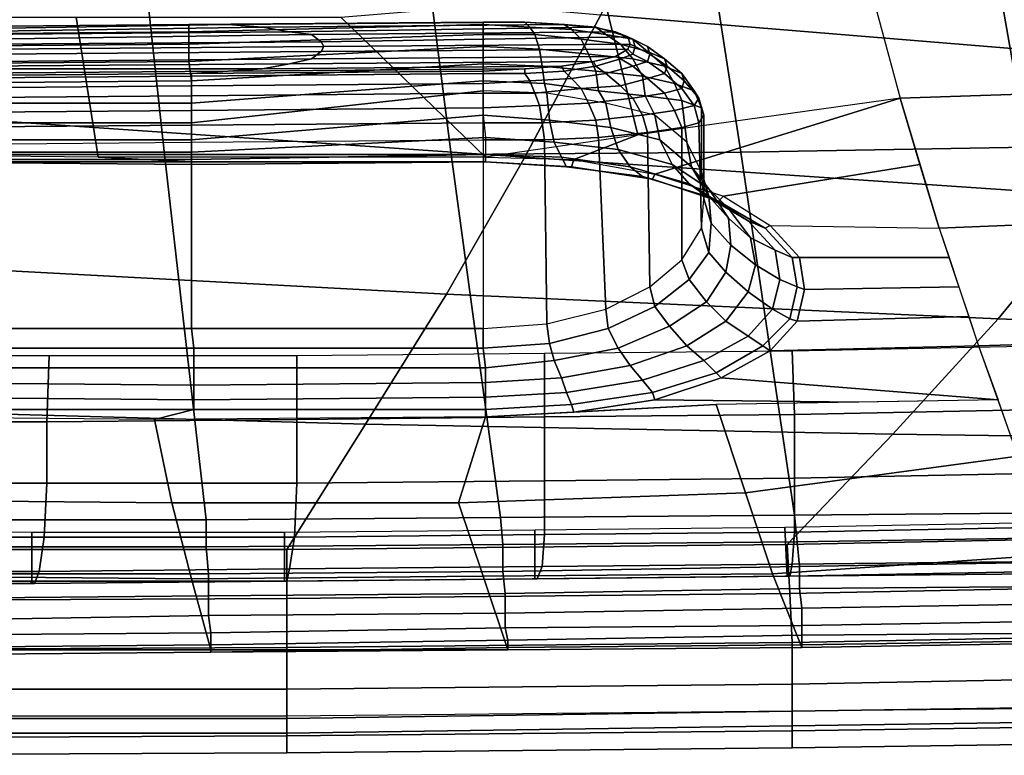
# Model space of a CAD drawing. Extents: x 0 to 0.639, y 0 to 0.364.
# Drawn here: x 0.386 to 0.426, y 0 to 0.03 of the extents above; entities that cross this region are included whole.
import ezdxf

# ---------------------------------------------------------------- set-up
doc = ezdxf.new("R2010")
doc.units = 0
doc.layers.add('PORCELANA_1', color=7, linetype='CONTINUOUS')
doc.layers.add('TAPA_1', color=7, linetype='CONTINUOUS')

msp = doc.modelspace()

# ---------------------------------------------------------------- linework, layer by layer
at = {"layer": 'PORCELANA_1'}
for points in [[(0.4126, 0.0394, 0.3985), (0.4149, 0.0245, 0.3995), (0.4031, 0.0244, 0.3995), (0.4012, 0.0393, 0.3985)], [(0.424, 0.0395, 0.3986), (0.4266, 0.0247, 0.3995), (0.4149, 0.0245, 0.3995), (0.4126, 0.0394, 0.3985)], [(0.4359, 0.0397, 0.3986), (0.4393, 0.0249, 0.3995), (0.4266, 0.0247, 0.3995), (0.424, 0.0395, 0.3986)], [(0.3898, 0.0392, 0.3985), (0.3914, 0.0244, 0.3995), (0.3797, 0.0244, 0.3995), (0.3784, 0.0392, 0.3985)], [(0.4012, 0.0393, 0.3985), (0.4031, 0.0244, 0.3995), (0.3914, 0.0244, 0.3995), (0.3898, 0.0392, 0.3985)], [(0.4312, 0.0328, 0.3178), (0.4199, 0.0323, 0.3178), (0.4214, 0.0267, 0.3298), (0.4333, 0.0271, 0.3298)], [(0.4107, 0.0252, 0.3322), (0.4093, 0.0309, 0.32), (0.4199, 0.0323, 0.3178), (0.4214, 0.0267, 0.3298)], [(0.4045, 0.0243, 0.3336), (0.3986, 0.03, 0.3213), (0.4093, 0.0309, 0.32), (0.4107, 0.0252, 0.3322)], [(0.3777, 0.0244, 0.3336), (0.377, 0.03, 0.3213), (0.3878, 0.03, 0.3213), (0.3887, 0.0243, 0.3336)], [(0.3887, 0.0243, 0.3336), (0.3878, 0.03, 0.3213), (0.3986, 0.03, 0.3213), (0.4045, 0.0243, 0.3336)], [(0.4061, 0.0298, 0.3427), (0.4044, 0.0298, 0.3425), (0.3924, 0.0297, 0.3425), (0.394, 0.0297, 0.3428)], [(0.4044, 0.0298, 0.3417), (0.3924, 0.0297, 0.3416), (0.3924, 0.0297, 0.3425), (0.4044, 0.0298, 0.3425)], [(0.4044, 0.0297, 0.341), (0.3924, 0.0294, 0.3407), (0.3924, 0.0297, 0.3416), (0.4044, 0.0298, 0.3417)], [(0.4076, 0.0297, 0.3434), (0.4061, 0.0298, 0.3427), (0.394, 0.0297, 0.3428), (0.3954, 0.0296, 0.3436)], [(0.4061, 0.0298, 0.3427), (0.4061, 0.0298, 0.342), (0.4044, 0.0298, 0.3417), (0.4044, 0.0298, 0.3425)], [(0.4061, 0.0298, 0.342), (0.4063, 0.0296, 0.3413), (0.4044, 0.0297, 0.341), (0.4044, 0.0298, 0.3417)], [(0.4076, 0.0297, 0.3434), (0.4077, 0.0297, 0.3428), (0.4061, 0.0298, 0.342), (0.4061, 0.0298, 0.3427)], [(0.4077, 0.0297, 0.3428), (0.408, 0.0295, 0.3421), (0.4063, 0.0296, 0.3413), (0.4061, 0.0298, 0.342)], [(0.394, 0.0297, 0.3428), (0.3924, 0.0297, 0.3425), (0.3805, 0.0296, 0.3425), (0.3816, 0.0295, 0.343)], [(0.3924, 0.0297, 0.3416), (0.3805, 0.0296, 0.3416), (0.3805, 0.0296, 0.3425), (0.3924, 0.0297, 0.3425)], [(0.3924, 0.0294, 0.3407), (0.3805, 0.0293, 0.3407), (0.3805, 0.0296, 0.3416), (0.3924, 0.0297, 0.3416)], [(0.3924, 0.0289, 0.34), (0.3805, 0.0288, 0.34), (0.3805, 0.0293, 0.3407), (0.3924, 0.0294, 0.3407)], [(0.3954, 0.0296, 0.3436), (0.394, 0.0297, 0.3428), (0.3816, 0.0295, 0.343), (0.3827, 0.0294, 0.3439)], [(0.3965, 0.0294, 0.3447), (0.3954, 0.0296, 0.3436), (0.3827, 0.0294, 0.3439), (0.3836, 0.0293, 0.345)], [(0.3974, 0.0293, 0.346), (0.3965, 0.0294, 0.3447), (0.3836, 0.0293, 0.345), (0.3842, 0.0291, 0.3463)], [(0.4044, 0.0293, 0.3403), (0.3924, 0.0289, 0.34), (0.3924, 0.0294, 0.3407), (0.4044, 0.0297, 0.341)], [(0.4089, 0.0296, 0.3445), (0.4076, 0.0297, 0.3434), (0.3954, 0.0296, 0.3436), (0.3965, 0.0294, 0.3447)], [(0.4098, 0.0294, 0.3459), (0.4089, 0.0296, 0.3445), (0.3965, 0.0294, 0.3447), (0.3974, 0.0293, 0.346)], [(0.4103, 0.0292, 0.3475), (0.4098, 0.0294, 0.3459), (0.3974, 0.0293, 0.346), (0.3978, 0.029, 0.3476)], [(0.4063, 0.0296, 0.3413), (0.4065, 0.0293, 0.3406), (0.4044, 0.0293, 0.3403), (0.4044, 0.0297, 0.341)], [(0.408, 0.0295, 0.3421), (0.4084, 0.0291, 0.3415), (0.4065, 0.0293, 0.3406), (0.4063, 0.0296, 0.3413)], [(0.4089, 0.0296, 0.3445), (0.409, 0.0296, 0.344), (0.4077, 0.0297, 0.3428), (0.4076, 0.0297, 0.3434)], [(0.409, 0.0296, 0.344), (0.4094, 0.0293, 0.3434), (0.408, 0.0295, 0.3421), (0.4077, 0.0297, 0.3428)], [(0.4094, 0.0293, 0.3434), (0.41, 0.0289, 0.3429), (0.4084, 0.0291, 0.3415), (0.408, 0.0295, 0.3421)], [(0.4098, 0.0294, 0.3459), (0.41, 0.0293, 0.3455), (0.409, 0.0296, 0.344), (0.4089, 0.0296, 0.3445)], [(0.41, 0.0293, 0.3455), (0.4105, 0.0291, 0.3451), (0.4094, 0.0293, 0.3434), (0.409, 0.0296, 0.344)], [(0.4103, 0.0292, 0.3475), (0.4105, 0.0291, 0.3473), (0.41, 0.0293, 0.3455), (0.4098, 0.0294, 0.3459)], [(0.3978, 0.029, 0.3476), (0.3974, 0.0293, 0.346), (0.3842, 0.0291, 0.3463), (0.3845, 0.0289, 0.3477)], [(0.3979, 0.0288, 0.3492), (0.3978, 0.029, 0.3476), (0.3845, 0.0289, 0.3477), (0.3846, 0.0287, 0.3492)], [(0.4044, 0.0288, 0.3397), (0.3924, 0.0282, 0.3394), (0.3924, 0.0289, 0.34), (0.4044, 0.0293, 0.3403)], [(0.4104, 0.0289, 0.3492), (0.4103, 0.0292, 0.3475), (0.3978, 0.029, 0.3476), (0.3979, 0.0288, 0.3492)], [(0.4065, 0.0293, 0.3406), (0.4067, 0.0287, 0.3401), (0.4044, 0.0288, 0.3397), (0.4044, 0.0293, 0.3403)], [(0.4084, 0.0291, 0.3415), (0.4087, 0.0285, 0.341), (0.4067, 0.0287, 0.3401), (0.4065, 0.0293, 0.3406)], [(0.41, 0.0289, 0.3429), (0.4105, 0.0283, 0.3425), (0.4087, 0.0285, 0.341), (0.4084, 0.0291, 0.3415)], [(0.4105, 0.0291, 0.3451), (0.4111, 0.0286, 0.3447), (0.41, 0.0289, 0.3429), (0.4094, 0.0293, 0.3434)], [(0.4105, 0.0291, 0.3473), (0.4111, 0.0288, 0.347), (0.4105, 0.0291, 0.3451), (0.41, 0.0293, 0.3455)], [(0.4104, 0.0289, 0.3492), (0.4106, 0.0288, 0.3491), (0.4105, 0.0291, 0.3473), (0.4103, 0.0292, 0.3475)], [(0.4111, 0.0288, 0.347), (0.4118, 0.0283, 0.3468), (0.4111, 0.0286, 0.3447), (0.4105, 0.0291, 0.3451)], [(0.4106, 0.0288, 0.3491), (0.4112, 0.0285, 0.3491), (0.4111, 0.0288, 0.347), (0.4105, 0.0291, 0.3473)], [(0.3924, 0.0282, 0.3394), (0.3805, 0.0281, 0.3395), (0.3805, 0.0288, 0.34), (0.3924, 0.0289, 0.34)], [(0.3974, 0.0283, 0.3523), (0.3978, 0.0286, 0.3508), (0.3845, 0.0285, 0.3506), (0.3842, 0.0282, 0.3521)], [(0.3978, 0.0286, 0.3508), (0.3979, 0.0288, 0.3492), (0.3846, 0.0287, 0.3492), (0.3845, 0.0285, 0.3506)], [(0.4044, 0.0281, 0.3393), (0.3925, 0.0274, 0.3391), (0.3924, 0.0282, 0.3394), (0.4044, 0.0288, 0.3397)], [(0.4098, 0.0284, 0.3525), (0.4103, 0.0287, 0.3509), (0.3978, 0.0286, 0.3508), (0.3974, 0.0283, 0.3523)], [(0.4103, 0.0287, 0.3509), (0.4104, 0.0289, 0.3492), (0.3979, 0.0288, 0.3492), (0.3978, 0.0286, 0.3508)], [(0.4067, 0.0287, 0.3401), (0.4068, 0.028, 0.3397), (0.4044, 0.0281, 0.3393), (0.4044, 0.0288, 0.3397)], [(0.4087, 0.0285, 0.341), (0.409, 0.0278, 0.3406), (0.4068, 0.028, 0.3397), (0.4067, 0.0287, 0.3401)], [(0.4098, 0.0284, 0.3525), (0.41, 0.0283, 0.3528), (0.4105, 0.0285, 0.351), (0.4103, 0.0287, 0.3509)], [(0.4111, 0.0286, 0.3447), (0.4118, 0.028, 0.3444), (0.4105, 0.0283, 0.3425), (0.41, 0.0289, 0.3429)], [(0.4103, 0.0287, 0.3509), (0.4105, 0.0285, 0.351), (0.4106, 0.0288, 0.3491), (0.4104, 0.0289, 0.3492)], [(0.4105, 0.0285, 0.351), (0.4111, 0.0282, 0.3511), (0.4112, 0.0285, 0.3491), (0.4106, 0.0288, 0.3491)], [(0.4112, 0.0285, 0.3491), (0.4119, 0.028, 0.349), (0.4118, 0.0283, 0.3468), (0.4111, 0.0288, 0.347)], [(0.4118, 0.0283, 0.3468), (0.4125, 0.0277, 0.3466), (0.4118, 0.028, 0.3444), (0.4111, 0.0286, 0.3447)], [(0.3925, 0.0274, 0.3391), (0.3805, 0.0273, 0.3391), (0.3805, 0.0281, 0.3395), (0.3924, 0.0282, 0.3394)], [(0.3965, 0.0281, 0.3537), (0.3974, 0.0283, 0.3523), (0.3842, 0.0282, 0.3521), (0.3836, 0.028, 0.3534)], [(0.4076, 0.028, 0.355), (0.4089, 0.0282, 0.3539), (0.3965, 0.0281, 0.3537), (0.3954, 0.0279, 0.3548)], [(0.4089, 0.0282, 0.3539), (0.4098, 0.0284, 0.3525), (0.3974, 0.0283, 0.3523), (0.3965, 0.0281, 0.3537)], [(0.4076, 0.028, 0.355), (0.4077, 0.0278, 0.3555), (0.409, 0.028, 0.3543), (0.4089, 0.0282, 0.3539)], [(0.4105, 0.0283, 0.3425), (0.4109, 0.0276, 0.3421), (0.409, 0.0278, 0.3406), (0.4087, 0.0285, 0.341)], [(0.4089, 0.0282, 0.3539), (0.409, 0.028, 0.3543), (0.41, 0.0283, 0.3528), (0.4098, 0.0284, 0.3525)], [(0.409, 0.028, 0.3543), (0.4094, 0.0277, 0.3547), (0.4105, 0.028, 0.353), (0.41, 0.0283, 0.3528)], [(0.41, 0.0283, 0.3528), (0.4105, 0.028, 0.353), (0.4111, 0.0282, 0.3511), (0.4105, 0.0285, 0.351)], [(0.4118, 0.028, 0.3444), (0.4122, 0.0273, 0.3441), (0.4109, 0.0276, 0.3421), (0.4105, 0.0283, 0.3425)], [(0.4105, 0.028, 0.353), (0.4111, 0.0275, 0.3532), (0.4118, 0.0277, 0.3512), (0.4111, 0.0282, 0.3511)], [(0.4111, 0.0282, 0.3511), (0.4118, 0.0277, 0.3512), (0.4119, 0.028, 0.349), (0.4112, 0.0285, 0.3491)], [(0.4119, 0.028, 0.349), (0.4126, 0.0274, 0.3489), (0.4125, 0.0277, 0.3466), (0.4118, 0.0283, 0.3468)], [(0.3925, 0.0277, 0.3559), (0.394, 0.0278, 0.3556), (0.3817, 0.0277, 0.3553), (0.3806, 0.0276, 0.3559)], [(0.394, 0.0278, 0.3556), (0.3954, 0.0279, 0.3548), (0.3827, 0.0279, 0.3545), (0.3817, 0.0277, 0.3553)], [(0.3954, 0.0279, 0.3548), (0.3965, 0.0281, 0.3537), (0.3836, 0.028, 0.3534), (0.3827, 0.0279, 0.3545)], [(0.4044, 0.0274, 0.3391), (0.3925, 0.0265, 0.3388), (0.3925, 0.0274, 0.3391), (0.4044, 0.0281, 0.3393)], [(0.4044, 0.0278, 0.3559), (0.4061, 0.0279, 0.3557), (0.394, 0.0278, 0.3556), (0.3925, 0.0277, 0.3559)], [(0.4044, 0.0278, 0.3559), (0.3925, 0.0277, 0.3559), (0.3925, 0.0276, 0.3566), (0.4044, 0.0277, 0.3566)], [(0.4061, 0.0279, 0.3557), (0.4076, 0.028, 0.355), (0.3954, 0.0279, 0.3548), (0.394, 0.0278, 0.3556)], [(0.4068, 0.028, 0.3397), (0.4069, 0.0273, 0.3394), (0.4044, 0.0274, 0.3391), (0.4044, 0.0281, 0.3393)], [(0.4044, 0.0278, 0.3559), (0.4044, 0.0277, 0.3566), (0.4061, 0.0277, 0.3563), (0.4061, 0.0279, 0.3557)], [(0.4061, 0.0279, 0.3557), (0.4061, 0.0277, 0.3563), (0.4077, 0.0278, 0.3555), (0.4076, 0.028, 0.355)], [(0.4061, 0.0277, 0.3563), (0.4063, 0.0274, 0.3569), (0.408, 0.0275, 0.356), (0.4077, 0.0278, 0.3555)], [(0.409, 0.0278, 0.3406), (0.4091, 0.027, 0.3404), (0.4069, 0.0273, 0.3394), (0.4068, 0.028, 0.3397)], [(0.4077, 0.0278, 0.3555), (0.408, 0.0275, 0.356), (0.4094, 0.0277, 0.3547), (0.409, 0.028, 0.3543)], [(0.4109, 0.0276, 0.3421), (0.411, 0.0268, 0.342), (0.4091, 0.027, 0.3404), (0.409, 0.0278, 0.3406)], [(0.4094, 0.0277, 0.3547), (0.41, 0.0272, 0.3551), (0.4111, 0.0275, 0.3532), (0.4105, 0.028, 0.353)], [(0.4125, 0.0277, 0.3466), (0.413, 0.027, 0.3464), (0.4122, 0.0273, 0.3441), (0.4118, 0.028, 0.3444)], [(0.4118, 0.0277, 0.3512), (0.4125, 0.0271, 0.3512), (0.4126, 0.0274, 0.3489), (0.4119, 0.028, 0.349)], [(0.3925, 0.0265, 0.3388), (0.3805, 0.0265, 0.3388), (0.3805, 0.0273, 0.3391), (0.3925, 0.0274, 0.3391)], [(0.3925, 0.0277, 0.3559), (0.3806, 0.0276, 0.3559), (0.3806, 0.0275, 0.3566), (0.3925, 0.0276, 0.3566)], [(0.3925, 0.0276, 0.3566), (0.3806, 0.0275, 0.3566), (0.3806, 0.0271, 0.3572), (0.3925, 0.0272, 0.3572)], [(0.4044, 0.0277, 0.3566), (0.3925, 0.0276, 0.3566), (0.3925, 0.0272, 0.3572), (0.4044, 0.0273, 0.3572)], [(0.4044, 0.027, 0.339), (0.3925, 0.0257, 0.3384), (0.3925, 0.0265, 0.3388), (0.4044, 0.0274, 0.3391)], [(0.4044, 0.0277, 0.3566), (0.4044, 0.0273, 0.3572), (0.4063, 0.0274, 0.3569), (0.4061, 0.0277, 0.3563)], [(0.407, 0.0269, 0.3395), (0.4044, 0.027, 0.339), (0.4044, 0.0274, 0.3391), (0.4069, 0.0273, 0.3394)], [(0.4044, 0.0273, 0.3572), (0.4044, 0.0269, 0.3577), (0.4065, 0.0269, 0.3574), (0.4063, 0.0274, 0.3569)], [(0.4063, 0.0274, 0.3569), (0.4065, 0.0269, 0.3574), (0.4084, 0.0271, 0.3565), (0.408, 0.0275, 0.356)], [(0.408, 0.0275, 0.356), (0.4084, 0.0271, 0.3565), (0.41, 0.0272, 0.3551), (0.4094, 0.0277, 0.3547)], [(0.41, 0.0272, 0.3551), (0.4105, 0.0267, 0.3553), (0.4118, 0.0269, 0.3534), (0.4111, 0.0275, 0.3532)], [(0.4122, 0.0273, 0.3441), (0.4125, 0.0266, 0.344), (0.411, 0.0268, 0.342), (0.4109, 0.0276, 0.3421)], [(0.4111, 0.0275, 0.3532), (0.4118, 0.0269, 0.3534), (0.4125, 0.0271, 0.3512), (0.4118, 0.0277, 0.3512)], [(0.4126, 0.0274, 0.3489), (0.4132, 0.0267, 0.3488), (0.413, 0.027, 0.3464), (0.4125, 0.0277, 0.3466)], [(0.4125, 0.0271, 0.3512), (0.413, 0.0264, 0.3512), (0.4132, 0.0267, 0.3488), (0.4126, 0.0274, 0.3489)], [(0.3925, 0.0272, 0.3572), (0.3806, 0.0271, 0.3572), (0.3806, 0.0267, 0.3577), (0.3925, 0.0268, 0.3577)], [(0.4044, 0.0273, 0.3572), (0.3925, 0.0272, 0.3572), (0.3925, 0.0268, 0.3577), (0.4044, 0.0269, 0.3577)], [(0.4044, 0.026, 0.3386), (0.3925, 0.025, 0.3378), (0.3925, 0.0257, 0.3384), (0.4044, 0.027, 0.339)], [(0.4071, 0.0258, 0.339), (0.407, 0.0269, 0.3395), (0.4044, 0.027, 0.339), (0.4044, 0.026, 0.3386)], [(0.4065, 0.0269, 0.3574), (0.4067, 0.0264, 0.3578), (0.4087, 0.0265, 0.3568), (0.4084, 0.0271, 0.3565)], [(0.4094, 0.0265, 0.3405), (0.407, 0.0269, 0.3395), (0.4069, 0.0273, 0.3394), (0.4091, 0.027, 0.3404)], [(0.4084, 0.0271, 0.3565), (0.4087, 0.0265, 0.3568), (0.4105, 0.0267, 0.3553), (0.41, 0.0272, 0.3551)], [(0.4114, 0.026, 0.3423), (0.4094, 0.0265, 0.3405), (0.4091, 0.027, 0.3404), (0.411, 0.0268, 0.342)], [(0.4118, 0.0269, 0.3534), (0.4122, 0.0262, 0.3535), (0.413, 0.0264, 0.3512), (0.4125, 0.0271, 0.3512)], [(0.413, 0.027, 0.3464), (0.4133, 0.0263, 0.3463), (0.4125, 0.0266, 0.344), (0.4122, 0.0273, 0.3441)], [(0.4132, 0.0267, 0.3488), (0.4134, 0.026, 0.3487), (0.4133, 0.0263, 0.3463), (0.413, 0.027, 0.3464)], [(0.4333, 0.0271, 0.3298), (0.4214, 0.0267, 0.3298), (0.423, 0.0214, 0.342), (0.4354, 0.0219, 0.342)], [(0.3925, 0.0257, 0.3384), (0.3805, 0.0257, 0.3384), (0.3805, 0.0265, 0.3388), (0.3925, 0.0265, 0.3388)], [(0.3925, 0.0268, 0.3577), (0.3806, 0.0267, 0.3577), (0.3806, 0.0261, 0.3581), (0.3925, 0.0262, 0.3581)], [(0.4044, 0.0269, 0.3577), (0.3925, 0.0268, 0.3577), (0.3925, 0.0262, 0.3581), (0.4044, 0.0263, 0.3581)], [(0.4044, 0.0269, 0.3577), (0.4044, 0.0263, 0.3581), (0.4067, 0.0264, 0.3578), (0.4065, 0.0269, 0.3574)], [(0.4067, 0.0264, 0.3578), (0.4068, 0.0257, 0.358), (0.409, 0.0258, 0.357), (0.4087, 0.0265, 0.3568)], [(0.4096, 0.0255, 0.3401), (0.4094, 0.0265, 0.3405), (0.407, 0.0269, 0.3395), (0.4071, 0.0258, 0.339)], [(0.4081, 0.0242, 0.3341), (0.4114, 0.0236, 0.3356), (0.4214, 0.0267, 0.3298), (0.4107, 0.0252, 0.3322)], [(0.4087, 0.0265, 0.3568), (0.409, 0.0258, 0.357), (0.4109, 0.026, 0.3555), (0.4105, 0.0267, 0.3553)], [(0.4116, 0.025, 0.3419), (0.4114, 0.026, 0.3423), (0.4094, 0.0265, 0.3405), (0.4096, 0.0255, 0.3401)], [(0.4105, 0.0267, 0.3553), (0.4109, 0.026, 0.3555), (0.4122, 0.0262, 0.3535), (0.4118, 0.0269, 0.3534)], [(0.4127, 0.0249, 0.3443), (0.4114, 0.026, 0.3423), (0.411, 0.0268, 0.342), (0.4125, 0.0266, 0.344)], [(0.4114, 0.0236, 0.3356), (0.4142, 0.0227, 0.3378), (0.4222, 0.024, 0.3359), (0.4214, 0.0267, 0.3298)], [(0.4133, 0.0237, 0.3465), (0.4127, 0.0249, 0.3443), (0.4125, 0.0266, 0.344), (0.4133, 0.0263, 0.3463)], [(0.413, 0.0264, 0.3512), (0.4132, 0.0257, 0.3512), (0.4134, 0.026, 0.3487), (0.4132, 0.0267, 0.3488)], [(0.3925, 0.0262, 0.3581), (0.3806, 0.0261, 0.3581), (0.3806, 0.0255, 0.3584), (0.3925, 0.0256, 0.3584)], [(0.4044, 0.0263, 0.3581), (0.3925, 0.0262, 0.3581), (0.3925, 0.0256, 0.3584), (0.4044, 0.0257, 0.3583)], [(0.4044, 0.0263, 0.3581), (0.4044, 0.0257, 0.3583), (0.4068, 0.0257, 0.358), (0.4067, 0.0264, 0.3578)], [(0.4109, 0.026, 0.3555), (0.4111, 0.0253, 0.3556), (0.4125, 0.0255, 0.3535), (0.4122, 0.0262, 0.3535)], [(0.4122, 0.0262, 0.3535), (0.4125, 0.0255, 0.3535), (0.4132, 0.0257, 0.3512), (0.413, 0.0264, 0.3512)], [(0.4134, 0.0226, 0.349), (0.4133, 0.0237, 0.3465), (0.4133, 0.0263, 0.3463), (0.4134, 0.026, 0.3487)], [(0.3925, 0.025, 0.3378), (0.3804, 0.025, 0.3378), (0.3805, 0.0257, 0.3384), (0.3925, 0.0257, 0.3384)], [(0.4045, 0.0251, 0.3378), (0.3925, 0.0245, 0.3371), (0.3925, 0.025, 0.3378), (0.4044, 0.026, 0.3386)], [(0.4044, 0.0257, 0.3583), (0.3925, 0.0256, 0.3584), (0.3925, 0.0249, 0.3585), (0.4044, 0.025, 0.3585)], [(0.4073, 0.0249, 0.3383), (0.4071, 0.0258, 0.339), (0.4044, 0.026, 0.3386), (0.4045, 0.0251, 0.3378)], [(0.4044, 0.0257, 0.3583), (0.4044, 0.025, 0.3585), (0.4069, 0.025, 0.3581), (0.4068, 0.0257, 0.358)], [(0.4068, 0.0257, 0.358), (0.4069, 0.025, 0.3581), (0.4091, 0.0251, 0.3571), (0.409, 0.0258, 0.357)], [(0.4099, 0.0246, 0.3394), (0.4096, 0.0255, 0.3401), (0.4071, 0.0258, 0.339), (0.4073, 0.0249, 0.3383)], [(0.409, 0.0258, 0.357), (0.4091, 0.0251, 0.3571), (0.4111, 0.0253, 0.3556), (0.4109, 0.026, 0.3555)], [(0.4129, 0.0239, 0.344), (0.4127, 0.0249, 0.3443), (0.4114, 0.026, 0.3423), (0.4116, 0.025, 0.3419)], [(0.4125, 0.0201, 0.3535), (0.4133, 0.0214, 0.3513), (0.4132, 0.0257, 0.3512), (0.4125, 0.0255, 0.3535)], [(0.4133, 0.0214, 0.3513), (0.4134, 0.0226, 0.349), (0.4134, 0.026, 0.3487), (0.4132, 0.0257, 0.3512)], [(0.3925, 0.0256, 0.3584), (0.3806, 0.0255, 0.3584), (0.3807, 0.0248, 0.3585), (0.3925, 0.0249, 0.3585)], [(0.4094, 0.0181, 0.3572), (0.4112, 0.019, 0.3556), (0.4111, 0.0253, 0.3556), (0.4091, 0.0251, 0.3571)], [(0.4121, 0.024, 0.3413), (0.4116, 0.025, 0.3419), (0.4096, 0.0255, 0.3401), (0.4099, 0.0246, 0.3394)], [(0.4112, 0.019, 0.3556), (0.4125, 0.0201, 0.3535), (0.4125, 0.0255, 0.3535), (0.4111, 0.0253, 0.3556)], [(0.3925, 0.0245, 0.3371), (0.3804, 0.0245, 0.3371), (0.3804, 0.025, 0.3378), (0.3925, 0.025, 0.3378)], [(0.3925, 0.0173, 0.3587), (0.3807, 0.0173, 0.3587), (0.3807, 0.0248, 0.3585), (0.3925, 0.0249, 0.3585)], [(0.4045, 0.0244, 0.3369), (0.3925, 0.0242, 0.3363), (0.3925, 0.0245, 0.3371), (0.4045, 0.0251, 0.3378)], [(0.4044, 0.0173, 0.3587), (0.3925, 0.0173, 0.3587), (0.3925, 0.0249, 0.3585), (0.4044, 0.025, 0.3585)], [(0.4044, 0.0173, 0.3587), (0.407, 0.0175, 0.3583), (0.4069, 0.025, 0.3581), (0.4044, 0.025, 0.3585)], [(0.4081, 0.0242, 0.3341), (0.4107, 0.0252, 0.3322), (0.4045, 0.0243, 0.3336)], [(0.4076, 0.0243, 0.3374), (0.4073, 0.0249, 0.3383), (0.4045, 0.0251, 0.3378), (0.4045, 0.0244, 0.3369)], [(0.407, 0.0175, 0.3583), (0.4094, 0.0181, 0.3572), (0.4091, 0.0251, 0.3571), (0.4069, 0.025, 0.3581)], [(0.4104, 0.0239, 0.3386), (0.4099, 0.0246, 0.3394), (0.4073, 0.0249, 0.3383), (0.4076, 0.0243, 0.3374)], [(0.4136, 0.023, 0.3435), (0.4129, 0.0239, 0.344), (0.4116, 0.025, 0.3419), (0.4121, 0.024, 0.3413)], [(0.4136, 0.0227, 0.3463), (0.4133, 0.0237, 0.3465), (0.4127, 0.0249, 0.3443), (0.4129, 0.0239, 0.344)], [(0.3925, 0.0242, 0.3363), (0.3804, 0.0242, 0.3362), (0.3804, 0.0245, 0.3371), (0.3925, 0.0245, 0.3371)], [(0.4149, 0.0245, 0.3995), (0.4171, 0.0097, 0.4), (0.4051, 0.0096, 0.4), (0.4031, 0.0244, 0.3995)], [(0.4128, 0.0232, 0.3405), (0.4121, 0.024, 0.3413), (0.4099, 0.0246, 0.3394), (0.4104, 0.0239, 0.3386)], [(0.4266, 0.0247, 0.3995), (0.4292, 0.0098, 0.4), (0.4171, 0.0097, 0.4), (0.4149, 0.0245, 0.3995)], [(0.3887, 0.0243, 0.3336), (0.3777, 0.0244, 0.3336), (0.3804, 0.0241, 0.3345), (0.3925, 0.0241, 0.3345)], [(0.3914, 0.0244, 0.3995), (0.3931, 0.0095, 0.4), (0.3811, 0.0095, 0.4), (0.3797, 0.0244, 0.3995)], [(0.3925, 0.024, 0.3354), (0.3804, 0.0241, 0.3354), (0.3804, 0.0242, 0.3362), (0.3925, 0.0242, 0.3363)], [(0.3925, 0.0241, 0.3345), (0.3804, 0.0241, 0.3345), (0.3804, 0.0241, 0.3354), (0.3925, 0.024, 0.3354)], [(0.4045, 0.0243, 0.3336), (0.3887, 0.0243, 0.3336), (0.3925, 0.0241, 0.3345), (0.4045, 0.0241, 0.3347)], [(0.4031, 0.0244, 0.3995), (0.4051, 0.0096, 0.4), (0.3931, 0.0095, 0.4), (0.3914, 0.0244, 0.3995)], [(0.4045, 0.0241, 0.3358), (0.3925, 0.024, 0.3354), (0.3925, 0.0242, 0.3363), (0.4045, 0.0244, 0.3369)], [(0.4045, 0.0241, 0.3347), (0.3925, 0.0241, 0.3345), (0.3925, 0.024, 0.3354), (0.4045, 0.0241, 0.3358)], [(0.4078, 0.0239, 0.3363), (0.4076, 0.0243, 0.3374), (0.4045, 0.0244, 0.3369), (0.4045, 0.0241, 0.3358)], [(0.4081, 0.0242, 0.3341), (0.408, 0.0239, 0.3352), (0.4045, 0.0241, 0.3347), (0.4045, 0.0243, 0.3336)], [(0.408, 0.0239, 0.3352), (0.4078, 0.0239, 0.3363), (0.4045, 0.0241, 0.3358), (0.4045, 0.0241, 0.3347)], [(0.4109, 0.0235, 0.3376), (0.4104, 0.0239, 0.3386), (0.4076, 0.0243, 0.3374), (0.4078, 0.0239, 0.3363)], [(0.4114, 0.0236, 0.3356), (0.4113, 0.0234, 0.3366), (0.408, 0.0239, 0.3352), (0.4081, 0.0242, 0.3341)], [(0.4113, 0.0234, 0.3366), (0.4109, 0.0235, 0.3376), (0.4078, 0.0239, 0.3363), (0.408, 0.0239, 0.3352)], [(0.4135, 0.0227, 0.3396), (0.4128, 0.0232, 0.3405), (0.4104, 0.0239, 0.3386), (0.4109, 0.0235, 0.3376)], [(0.4144, 0.0222, 0.3428), (0.4136, 0.023, 0.3435), (0.4121, 0.024, 0.3413), (0.4128, 0.0232, 0.3405)], [(0.4144, 0.0218, 0.3459), (0.4136, 0.0227, 0.3463), (0.4129, 0.0239, 0.344), (0.4136, 0.023, 0.3435)], [(0.4137, 0.0216, 0.3488), (0.4134, 0.0226, 0.349), (0.4133, 0.0237, 0.3465), (0.4136, 0.0227, 0.3463)], [(0.4142, 0.0227, 0.3378), (0.4161, 0.0215, 0.3407), (0.423, 0.0214, 0.342), (0.4222, 0.024, 0.3359)], [(0.414, 0.0225, 0.3387), (0.4135, 0.0227, 0.3396), (0.4109, 0.0235, 0.3376), (0.4113, 0.0234, 0.3366)], [(0.4142, 0.0227, 0.3378), (0.414, 0.0225, 0.3387), (0.4113, 0.0234, 0.3366), (0.4114, 0.0236, 0.3356)], [(0.4152, 0.0217, 0.3421), (0.4144, 0.0222, 0.3428), (0.4128, 0.0232, 0.3405), (0.4135, 0.0227, 0.3396)], [(0.4153, 0.021, 0.3454), (0.4144, 0.0218, 0.3459), (0.4136, 0.023, 0.3435), (0.4144, 0.0222, 0.3428)], [(0.4136, 0.0204, 0.3512), (0.4133, 0.0214, 0.3513), (0.4134, 0.0226, 0.349), (0.4137, 0.0216, 0.3488)], [(0.4159, 0.0214, 0.3414), (0.4152, 0.0217, 0.3421), (0.4135, 0.0227, 0.3396), (0.414, 0.0225, 0.3387)], [(0.4145, 0.0207, 0.3485), (0.4137, 0.0216, 0.3488), (0.4136, 0.0227, 0.3463), (0.4144, 0.0218, 0.3459)], [(0.4161, 0.0215, 0.3407), (0.4159, 0.0214, 0.3414), (0.414, 0.0225, 0.3387), (0.4142, 0.0227, 0.3378)], [(0.4163, 0.0205, 0.3449), (0.4153, 0.021, 0.3454), (0.4144, 0.0222, 0.3428), (0.4152, 0.0217, 0.3421)], [(0.4155, 0.0199, 0.3482), (0.4145, 0.0207, 0.3485), (0.4144, 0.0218, 0.3459), (0.4153, 0.021, 0.3454)], [(0.417, 0.0202, 0.3444), (0.4163, 0.0205, 0.3449), (0.4152, 0.0217, 0.3421), (0.4159, 0.0214, 0.3414)], [(0.4354, 0.0219, 0.342), (0.423, 0.0214, 0.342), (0.4246, 0.0166, 0.3544), (0.4375, 0.017, 0.3543)], [(0.4128, 0.0193, 0.3535), (0.4125, 0.0201, 0.3535), (0.4133, 0.0214, 0.3513), (0.4136, 0.0204, 0.3512)], [(0.4143, 0.0196, 0.3511), (0.4136, 0.0204, 0.3512), (0.4137, 0.0216, 0.3488), (0.4145, 0.0207, 0.3485)], [(0.4173, 0.0202, 0.344), (0.417, 0.0202, 0.3444), (0.4159, 0.0214, 0.3414), (0.4161, 0.0215, 0.3407)], [(0.423, 0.0214, 0.342), (0.4234, 0.0202, 0.3451), (0.4173, 0.0202, 0.344), (0.4161, 0.0215, 0.3407)], [(0.4165, 0.0193, 0.3479), (0.4155, 0.0199, 0.3482), (0.4153, 0.021, 0.3454), (0.4163, 0.0205, 0.3449)], [(0.4152, 0.0188, 0.3509), (0.4143, 0.0196, 0.3511), (0.4145, 0.0207, 0.3485), (0.4155, 0.0199, 0.3482)], [(0.4172, 0.019, 0.3476), (0.4165, 0.0193, 0.3479), (0.4163, 0.0205, 0.3449), (0.417, 0.0202, 0.3444)], [(0.4114, 0.0182, 0.3556), (0.4112, 0.019, 0.3556), (0.4125, 0.0201, 0.3535), (0.4128, 0.0193, 0.3535)], [(0.4135, 0.0184, 0.3535), (0.4128, 0.0193, 0.3535), (0.4136, 0.0204, 0.3512), (0.4143, 0.0196, 0.3511)], [(0.4175, 0.0189, 0.3474), (0.4172, 0.019, 0.3476), (0.417, 0.0202, 0.3444), (0.4173, 0.0202, 0.344)], [(0.4234, 0.0202, 0.3451), (0.4238, 0.019, 0.3482), (0.4175, 0.0189, 0.3474), (0.4173, 0.0202, 0.344)], [(0.4162, 0.0181, 0.3509), (0.4152, 0.0188, 0.3509), (0.4155, 0.0199, 0.3482), (0.4165, 0.0193, 0.3479)], [(0.412, 0.0174, 0.3557), (0.4114, 0.0182, 0.3556), (0.4128, 0.0193, 0.3535), (0.4135, 0.0184, 0.3535)], [(0.4143, 0.0176, 0.3536), (0.4135, 0.0184, 0.3535), (0.4143, 0.0196, 0.3511), (0.4152, 0.0188, 0.3509)], [(0.4169, 0.0177, 0.3508), (0.4162, 0.0181, 0.3509), (0.4165, 0.0193, 0.3479), (0.4172, 0.019, 0.3476)], [(0.4095, 0.0173, 0.3573), (0.4094, 0.0181, 0.3572), (0.4112, 0.019, 0.3556), (0.4114, 0.0182, 0.3556)], [(0.4172, 0.0176, 0.3508), (0.4169, 0.0177, 0.3508), (0.4172, 0.019, 0.3476), (0.4175, 0.0189, 0.3474)], [(0.4238, 0.019, 0.3482), (0.4242, 0.0178, 0.3513), (0.4172, 0.0176, 0.3508), (0.4175, 0.0189, 0.3474)], [(0.4152, 0.017, 0.3537), (0.4143, 0.0176, 0.3536), (0.4152, 0.0188, 0.3509), (0.4162, 0.0181, 0.3509)], [(0.4071, 0.0167, 0.3584), (0.407, 0.0175, 0.3583), (0.4094, 0.0181, 0.3572), (0.4095, 0.0173, 0.3573)], [(0.4099, 0.0165, 0.3575), (0.4095, 0.0173, 0.3573), (0.4114, 0.0182, 0.3556), (0.412, 0.0174, 0.3557)], [(0.4127, 0.0166, 0.3559), (0.412, 0.0174, 0.3557), (0.4135, 0.0184, 0.3535), (0.4143, 0.0176, 0.3536)], [(0.4158, 0.0166, 0.3539), (0.4152, 0.017, 0.3537), (0.4162, 0.0181, 0.3509), (0.4169, 0.0177, 0.3508)], [(0.4161, 0.0164, 0.3541), (0.4158, 0.0166, 0.3539), (0.4169, 0.0177, 0.3508), (0.4172, 0.0176, 0.3508)], [(0.4242, 0.0178, 0.3513), (0.4246, 0.0166, 0.3544), (0.4161, 0.0164, 0.3541), (0.4172, 0.0176, 0.3508)], [(0.3807, 0.0173, 0.3587), (0.3925, 0.0173, 0.3587), (0.3926, 0.0165, 0.3588), (0.3807, 0.0165, 0.3588)], [(0.3925, 0.0173, 0.3587), (0.4044, 0.0173, 0.3587), (0.4044, 0.0165, 0.3588), (0.3926, 0.0165, 0.3588)], [(0.4044, 0.0165, 0.3588), (0.4044, 0.0173, 0.3587), (0.407, 0.0175, 0.3583), (0.4071, 0.0167, 0.3584)], [(0.4073, 0.016, 0.3587), (0.4071, 0.0167, 0.3584), (0.4095, 0.0173, 0.3573), (0.4099, 0.0165, 0.3575)], [(0.4104, 0.0158, 0.3578), (0.4099, 0.0165, 0.3575), (0.412, 0.0174, 0.3557), (0.4127, 0.0166, 0.3559)], [(0.4134, 0.016, 0.3562), (0.4127, 0.0166, 0.3559), (0.4143, 0.0176, 0.3536), (0.4152, 0.017, 0.3537)], [(0.4139, 0.0155, 0.3566), (0.4134, 0.016, 0.3562), (0.4152, 0.017, 0.3537), (0.4158, 0.0166, 0.3539)], [(0.4375, 0.017, 0.3543), (0.4246, 0.0166, 0.3544), (0.4262, 0.0121, 0.3669), (0.4395, 0.0125, 0.3668)], [(0.3807, 0.0165, 0.3588), (0.3926, 0.0165, 0.3588), (0.3926, 0.0157, 0.3591), (0.3807, 0.0157, 0.3591)], [(0.3926, 0.0165, 0.3588), (0.4044, 0.0165, 0.3588), (0.4045, 0.0157, 0.3591), (0.3926, 0.0157, 0.3591)], [(0.4045, 0.0157, 0.3591), (0.4044, 0.0165, 0.3588), (0.4071, 0.0167, 0.3584), (0.4073, 0.016, 0.3587)], [(0.4076, 0.0153, 0.3591), (0.4073, 0.016, 0.3587), (0.4099, 0.0165, 0.3575), (0.4104, 0.0158, 0.3578)], [(0.4109, 0.0152, 0.3582), (0.4104, 0.0158, 0.3578), (0.4127, 0.0166, 0.3559), (0.4134, 0.016, 0.3562)], [(0.4141, 0.0153, 0.357), (0.4139, 0.0155, 0.3566), (0.4158, 0.0166, 0.3539), (0.4161, 0.0164, 0.3541)], [(0.4246, 0.0166, 0.3544), (0.4254, 0.0144, 0.3606), (0.4141, 0.0153, 0.357), (0.4161, 0.0164, 0.3541)], [(0.3807, 0.0157, 0.3591), (0.3926, 0.0157, 0.3591), (0.3926, 0.015, 0.3595), (0.3807, 0.0151, 0.3595)], [(0.3926, 0.0157, 0.3591), (0.4045, 0.0157, 0.3591), (0.4045, 0.0151, 0.3595), (0.3926, 0.015, 0.3595)], [(0.4045, 0.0151, 0.3595), (0.4045, 0.0157, 0.3591), (0.4073, 0.016, 0.3587), (0.4076, 0.0153, 0.3591)], [(0.4078, 0.0147, 0.3596), (0.4076, 0.0153, 0.3591), (0.4104, 0.0158, 0.3578), (0.4109, 0.0152, 0.3582)], [(0.4113, 0.0147, 0.3588), (0.4109, 0.0152, 0.3582), (0.4134, 0.016, 0.3562), (0.4139, 0.0155, 0.3566)], [(0.4045, 0.0145, 0.3601), (0.4045, 0.0151, 0.3595), (0.4076, 0.0153, 0.3591), (0.4078, 0.0147, 0.3596)], [(0.4114, 0.0144, 0.3594), (0.4113, 0.0147, 0.3588), (0.4139, 0.0155, 0.3566), (0.4141, 0.0153, 0.357)], [(0.4254, 0.0144, 0.3606), (0.4197, 0.0143, 0.3609), (0.4114, 0.0144, 0.3594), (0.4141, 0.0153, 0.357)], [(0.3807, 0.0151, 0.3595), (0.3926, 0.015, 0.3595), (0.3926, 0.0144, 0.36), (0.3807, 0.0145, 0.36)], [(0.3926, 0.015, 0.3595), (0.4045, 0.0151, 0.3595), (0.4045, 0.0145, 0.3601), (0.3926, 0.0144, 0.36)], [(0.408, 0.0142, 0.3602), (0.4078, 0.0147, 0.3596), (0.4109, 0.0152, 0.3582), (0.4113, 0.0147, 0.3588)], [(0.3807, 0.0145, 0.36), (0.3926, 0.0144, 0.36), (0.3926, 0.014, 0.3607), (0.3807, 0.014, 0.3607)], [(0.3926, 0.0144, 0.36), (0.4045, 0.0145, 0.3601), (0.4045, 0.014, 0.3607), (0.3926, 0.014, 0.3607)], [(0.4045, 0.014, 0.3607), (0.4045, 0.0145, 0.3601), (0.4078, 0.0147, 0.3596), (0.408, 0.0142, 0.3602)], [(0.4081, 0.0139, 0.3609), (0.408, 0.0142, 0.3602), (0.4113, 0.0147, 0.3588), (0.4114, 0.0144, 0.3594)], [(0.4151, 0.0106, 0.3715), (0.4139, 0.0142, 0.3612), (0.4045, 0.0137, 0.3614), (0.4034, 0.0102, 0.3717)], [(0.4139, 0.0142, 0.3612), (0.4045, 0.0137, 0.3614), (0.4081, 0.0139, 0.3609)], [(0.4045, 0.0137, 0.3614), (0.4045, 0.014, 0.3607), (0.408, 0.0142, 0.3602), (0.4081, 0.0139, 0.3609)], [(0.4197, 0.0143, 0.3609), (0.4139, 0.0142, 0.3612), (0.4081, 0.0139, 0.3609), (0.4114, 0.0144, 0.3594)], [(0.4262, 0.0121, 0.3669), (0.4254, 0.0144, 0.3606), (0.4139, 0.0142, 0.3612), (0.4151, 0.0106, 0.3715)], [(0.3807, 0.014, 0.3607), (0.3926, 0.014, 0.3607), (0.391, 0.0136, 0.3614), (0.3795, 0.0137, 0.3614)], [(0.3917, 0.0102, 0.3716), (0.391, 0.0136, 0.3614), (0.3795, 0.0137, 0.3614), (0.38, 0.0103, 0.3716)], [(0.3926, 0.014, 0.3607), (0.4045, 0.014, 0.3607), (0.4045, 0.0137, 0.3614), (0.391, 0.0136, 0.3614)], [(0.4034, 0.0102, 0.3717), (0.4045, 0.0137, 0.3614), (0.391, 0.0136, 0.3614), (0.3917, 0.0102, 0.3716)], [(0.4279, 0.0081, 0.3795), (0.4262, 0.0121, 0.3669), (0.4151, 0.0106, 0.3715), (0.4162, 0.0073, 0.3818)], [(0.4162, 0.0073, 0.3818), (0.4151, 0.0106, 0.3715), (0.4034, 0.0102, 0.3717), (0.4044, 0.0072, 0.3819)], [(0.3925, 0.0071, 0.3819), (0.3917, 0.0102, 0.3716), (0.38, 0.0103, 0.3716), (0.3806, 0.0072, 0.3819)], [(0.4044, 0.0072, 0.3819), (0.4034, 0.0102, 0.3717), (0.3917, 0.0102, 0.3716), (0.3925, 0.0071, 0.3819)], [(0.4052, 0.0085, 0.3997), (0.4051, 0.0096, 0.4), (0.4171, 0.0097, 0.4), (0.4172, 0.0086, 0.3996)], [(0.4172, 0.0086, 0.3996), (0.4171, 0.0097, 0.4), (0.4292, 0.0098, 0.4), (0.4292, 0.0088, 0.3996)], [(0.3811, 0.0084, 0.3998), (0.3811, 0.0095, 0.4), (0.3931, 0.0095, 0.4), (0.3931, 0.0084, 0.3997)], [(0.3931, 0.0084, 0.3997), (0.3931, 0.0095, 0.4), (0.4051, 0.0096, 0.4), (0.4052, 0.0085, 0.3997)], [(0.3932, 0.0073, 0.3992), (0.3931, 0.0084, 0.3997), (0.4052, 0.0085, 0.3997), (0.4052, 0.0074, 0.3992)], [(0.4052, 0.0074, 0.3992), (0.4052, 0.0085, 0.3997), (0.4172, 0.0086, 0.3996), (0.4173, 0.0076, 0.3991)], [(0.4173, 0.0076, 0.3991), (0.4172, 0.0086, 0.3996), (0.4292, 0.0088, 0.3996), (0.4293, 0.0078, 0.3991)], [(0.3811, 0.0073, 0.3993), (0.3811, 0.0084, 0.3998), (0.3931, 0.0084, 0.3997), (0.3932, 0.0073, 0.3992)], [(0.4295, 0.0045, 0.3922), (0.4279, 0.0081, 0.3795), (0.4162, 0.0073, 0.3818), (0.4174, 0.0043, 0.3922)], [(0.4173, 0.0067, 0.3984), (0.4173, 0.0076, 0.3991), (0.4293, 0.0078, 0.3991), (0.4294, 0.0068, 0.3984)], [(0.3812, 0.0063, 0.3986), (0.3811, 0.0073, 0.3993), (0.3932, 0.0073, 0.3992), (0.3932, 0.0064, 0.3986)], [(0.3932, 0.0064, 0.3986), (0.3932, 0.0073, 0.3992), (0.4052, 0.0074, 0.3992), (0.4053, 0.0065, 0.3985)], [(0.4174, 0.0043, 0.3922), (0.4162, 0.0073, 0.3818), (0.4044, 0.0072, 0.3819), (0.4054, 0.0042, 0.3922)], [(0.4053, 0.0065, 0.3985), (0.4052, 0.0074, 0.3992), (0.4173, 0.0076, 0.3991), (0.4173, 0.0067, 0.3984)], [(0.3933, 0.0042, 0.3922), (0.3925, 0.0071, 0.3819), (0.3806, 0.0072, 0.3819), (0.3812, 0.0042, 0.3922)], [(0.4054, 0.0042, 0.3922), (0.4044, 0.0072, 0.3819), (0.3925, 0.0071, 0.3819), (0.3933, 0.0042, 0.3922)], [(0.3932, 0.0056, 0.3977), (0.3932, 0.0064, 0.3986), (0.4053, 0.0065, 0.3985), (0.4053, 0.0057, 0.3977)], [(0.4053, 0.0057, 0.3977), (0.4053, 0.0065, 0.3985), (0.4173, 0.0067, 0.3984), (0.4174, 0.0059, 0.3976)], [(0.4174, 0.0059, 0.3976), (0.4173, 0.0067, 0.3984), (0.4294, 0.0068, 0.3984), (0.4294, 0.0061, 0.3976)], [(0.3812, 0.0054, 0.3978), (0.3812, 0.0063, 0.3986), (0.3932, 0.0064, 0.3986), (0.3932, 0.0056, 0.3977)], [(0.4174, 0.0052, 0.3967), (0.4174, 0.0059, 0.3976), (0.4294, 0.0061, 0.3976), (0.4295, 0.0054, 0.3966)], [(0.3933, 0.0049, 0.3968), (0.3932, 0.0056, 0.3977), (0.4053, 0.0057, 0.3977), (0.4053, 0.0051, 0.3967)], [(0.4053, 0.0051, 0.3967), (0.4053, 0.0057, 0.3977), (0.4174, 0.0059, 0.3976), (0.4174, 0.0052, 0.3967)], [(0.3812, 0.0048, 0.3968), (0.3812, 0.0054, 0.3978), (0.3932, 0.0056, 0.3977), (0.3933, 0.0049, 0.3968)], [(0.4174, 0.0048, 0.3956), (0.4174, 0.0052, 0.3967), (0.4295, 0.0054, 0.3966), (0.4295, 0.0049, 0.3956)], [(0.3812, 0.0043, 0.3958), (0.3812, 0.0048, 0.3968), (0.3933, 0.0049, 0.3968), (0.3933, 0.0044, 0.3957)], [(0.3933, 0.0044, 0.3957), (0.3933, 0.0049, 0.3968), (0.4053, 0.0051, 0.3967), (0.4054, 0.0046, 0.3957)], [(0.4054, 0.0046, 0.3957), (0.4053, 0.0051, 0.3967), (0.4174, 0.0052, 0.3967), (0.4174, 0.0048, 0.3956)], [(0.4174, 0.0044, 0.3945), (0.4174, 0.0048, 0.3956), (0.4295, 0.0049, 0.3956), (0.4295, 0.0046, 0.3945)], [(0.3933, 0.0041, 0.3946), (0.3933, 0.0044, 0.3957), (0.4054, 0.0046, 0.3957), (0.4054, 0.0043, 0.3945)], [(0.4054, 0.0043, 0.3945), (0.4054, 0.0046, 0.3957), (0.4174, 0.0048, 0.3956), (0.4174, 0.0044, 0.3945)], [(0.4174, 0.0043, 0.3934), (0.4174, 0.0044, 0.3945), (0.4295, 0.0046, 0.3945), (0.4295, 0.0045, 0.3934)], [(0.4174, 0.0043, 0.3922), (0.4174, 0.0043, 0.3934), (0.4295, 0.0045, 0.3934), (0.4295, 0.0045, 0.3922)], [(0.3812, 0.004, 0.3946), (0.3812, 0.0043, 0.3958), (0.3933, 0.0044, 0.3957), (0.3933, 0.0041, 0.3946)], [(0.3812, 0.0042, 0.3922), (0.3812, 0.004, 0.3934), (0.3933, 0.0041, 0.3934), (0.3933, 0.0042, 0.3922)], [(0.3812, 0.004, 0.3934), (0.3812, 0.004, 0.3946), (0.3933, 0.0041, 0.3946), (0.3933, 0.0041, 0.3934)], [(0.3933, 0.0041, 0.3934), (0.3933, 0.0041, 0.3946), (0.4054, 0.0043, 0.3945), (0.4054, 0.0042, 0.3934)], [(0.3933, 0.0042, 0.3922), (0.3933, 0.0041, 0.3934), (0.4054, 0.0042, 0.3934), (0.4054, 0.0042, 0.3922)], [(0.4054, 0.0042, 0.3934), (0.4054, 0.0043, 0.3945), (0.4174, 0.0044, 0.3945), (0.4174, 0.0043, 0.3934)], [(0.4054, 0.0042, 0.3922), (0.4054, 0.0042, 0.3934), (0.4174, 0.0043, 0.3934), (0.4174, 0.0043, 0.3922)]]:
    msp.add_3dface(points, dxfattribs=at)
at = {"layer": 'TAPA_1'}
for points in [[(0.4336, 0.0281, 0.4427), (0.4092, 0.0301, 0.443), (0.4123, 0.0363, 0.4432), (0.4374, 0.0339, 0.4428)], [(0.4061, 0.0243, 0.4429), (0.3828, 0.0259, 0.4432), (0.3851, 0.0322, 0.4434), (0.4092, 0.0301, 0.443)], [(0.4295, 0.0227, 0.4426), (0.4061, 0.0243, 0.4429), (0.4092, 0.0301, 0.443), (0.4336, 0.0281, 0.4427)], [(0.4029, 0.0187, 0.4427), (0.3805, 0.0199, 0.443), (0.3828, 0.0259, 0.4432), (0.4061, 0.0243, 0.4429)], [(0.4254, 0.0177, 0.4424), (0.4029, 0.0187, 0.4427), (0.4061, 0.0243, 0.4429), (0.4295, 0.0227, 0.4426)], [(0.4479, 0.0168, 0.4422), (0.4254, 0.0177, 0.4424), (0.4295, 0.0227, 0.4426), (0.453, 0.0213, 0.4422)], [(0.3996, 0.0134, 0.4426), (0.3781, 0.014, 0.4429), (0.3805, 0.0199, 0.443), (0.4029, 0.0187, 0.4427)], [(0.4211, 0.013, 0.4423), (0.3996, 0.0134, 0.4426), (0.4029, 0.0187, 0.4427), (0.4254, 0.0177, 0.4424)], [(0.4426, 0.0127, 0.4421), (0.4211, 0.013, 0.4423), (0.4254, 0.0177, 0.4424), (0.4479, 0.0168, 0.4422)], [(0.4171, 0.0138, 0.4139), (0.417, 0.0164, 0.4141), (0.4271, 0.0166, 0.4141), (0.4272, 0.014, 0.4139)], [(0.3765, 0.0135, 0.4139), (0.3766, 0.0162, 0.4141), (0.3867, 0.0162, 0.4141), (0.3866, 0.0135, 0.4139)], [(0.3866, 0.0135, 0.4139), (0.3867, 0.0162, 0.4141), (0.3968, 0.0162, 0.4141), (0.3968, 0.0136, 0.4139)], [(0.3968, 0.0136, 0.4139), (0.3968, 0.0162, 0.4141), (0.4069, 0.0163, 0.4141), (0.4069, 0.0137, 0.4139)], [(0.4069, 0.0137, 0.4139), (0.4069, 0.0163, 0.4141), (0.417, 0.0164, 0.4141), (0.4171, 0.0138, 0.4139)], [(0.3964, 0.0083, 0.4425), (0.3759, 0.0083, 0.4427), (0.3781, 0.014, 0.4429), (0.3996, 0.0134, 0.4426)], [(0.3968, 0.011, 0.4132), (0.3968, 0.0136, 0.4139), (0.4069, 0.0137, 0.4139), (0.4069, 0.0111, 0.4132)], [(0.4069, 0.0111, 0.4132), (0.4069, 0.0137, 0.4139), (0.4171, 0.0138, 0.4139), (0.4171, 0.0112, 0.4132)], [(0.4171, 0.0112, 0.4132), (0.4171, 0.0138, 0.4139), (0.4272, 0.014, 0.4139), (0.4273, 0.0114, 0.4132)], [(0.3764, 0.011, 0.4132), (0.3765, 0.0135, 0.4139), (0.3866, 0.0135, 0.4139), (0.3866, 0.011, 0.4132)], [(0.3866, 0.011, 0.4132), (0.3866, 0.0135, 0.4139), (0.3968, 0.0136, 0.4139), (0.3968, 0.011, 0.4132)], [(0.4168, 0.0085, 0.4423), (0.3964, 0.0083, 0.4425), (0.3996, 0.0134, 0.4426), (0.4211, 0.013, 0.4423)], [(0.4373, 0.0089, 0.442), (0.4168, 0.0085, 0.4423), (0.4211, 0.013, 0.4423), (0.4426, 0.0127, 0.4421)], [(0.4171, 0.009, 0.4117), (0.4171, 0.0112, 0.4132), (0.4273, 0.0114, 0.4132), (0.4273, 0.0092, 0.4118)], [(0.3763, 0.0088, 0.4117), (0.3764, 0.011, 0.4132), (0.3866, 0.011, 0.4132), (0.3865, 0.0088, 0.4117)], [(0.3865, 0.0088, 0.4117), (0.3866, 0.011, 0.4132), (0.3968, 0.011, 0.4132), (0.3967, 0.0088, 0.4117)], [(0.3967, 0.0088, 0.4117), (0.3968, 0.011, 0.4132), (0.4069, 0.0111, 0.4132), (0.4069, 0.0089, 0.4117)], [(0.4069, 0.0089, 0.4117), (0.4069, 0.0111, 0.4132), (0.4171, 0.0112, 0.4132), (0.4171, 0.009, 0.4117)], [(0.427, 0.0073, 0.4005), (0.4168, 0.0072, 0.4005), (0.4167, 0.0092, 0.4005), (0.4269, 0.0094, 0.4005)], [(0.386, 0.007, 0.4005), (0.3758, 0.0069, 0.4005), (0.3758, 0.0091, 0.4005), (0.386, 0.009, 0.4005)], [(0.3963, 0.007, 0.4005), (0.386, 0.007, 0.4005), (0.386, 0.009, 0.4005), (0.3963, 0.009, 0.4005)], [(0.4065, 0.0071, 0.4005), (0.3963, 0.007, 0.4005), (0.3963, 0.009, 0.4005), (0.4065, 0.0091, 0.4005)], [(0.3965, 0.0075, 0.4094), (0.3967, 0.0088, 0.4117), (0.4069, 0.0089, 0.4117), (0.4068, 0.0076, 0.4094)], [(0.4168, 0.0072, 0.4005), (0.4065, 0.0071, 0.4005), (0.4065, 0.0091, 0.4005), (0.4167, 0.0092, 0.4005)], [(0.4068, 0.0076, 0.4094), (0.4069, 0.0089, 0.4117), (0.4171, 0.009, 0.4117), (0.417, 0.0077, 0.4095)], [(0.4374, 0.0069, 0.4419), (0.4169, 0.0065, 0.4421), (0.4168, 0.0085, 0.4423), (0.4373, 0.0089, 0.442)], [(0.417, 0.0077, 0.4095), (0.4171, 0.009, 0.4117), (0.4273, 0.0092, 0.4118), (0.4272, 0.0078, 0.4095)], [(0.3761, 0.0074, 0.4095), (0.3763, 0.0088, 0.4117), (0.3865, 0.0088, 0.4117), (0.3863, 0.0074, 0.4094)], [(0.3863, 0.0074, 0.4094), (0.3865, 0.0088, 0.4117), (0.3967, 0.0088, 0.4117), (0.3965, 0.0075, 0.4094)], [(0.4169, 0.0065, 0.4421), (0.3964, 0.0063, 0.4423), (0.3964, 0.0083, 0.4425), (0.4168, 0.0085, 0.4423)], [(0.3964, 0.0063, 0.4423), (0.3758, 0.0062, 0.4425), (0.3759, 0.0083, 0.4427), (0.3964, 0.0083, 0.4425)], [(0.4066, 0.0071, 0.4068), (0.4068, 0.0076, 0.4094), (0.417, 0.0077, 0.4095), (0.4169, 0.0072, 0.4068)], [(0.4169, 0.0072, 0.4068), (0.417, 0.0077, 0.4095), (0.4272, 0.0078, 0.4095), (0.4271, 0.0074, 0.4068)], [(0.3759, 0.0069, 0.4069), (0.3761, 0.0074, 0.4095), (0.3863, 0.0074, 0.4094), (0.3861, 0.0069, 0.4068)], [(0.3861, 0.0069, 0.4068), (0.3863, 0.0074, 0.4094), (0.3965, 0.0075, 0.4094), (0.3964, 0.007, 0.4068)], [(0.3964, 0.007, 0.4068), (0.3965, 0.0075, 0.4094), (0.4068, 0.0076, 0.4094), (0.4066, 0.0071, 0.4068)], [(0.4167, 0.0072, 0.4042), (0.4169, 0.0072, 0.4068), (0.4271, 0.0074, 0.4068), (0.427, 0.0073, 0.4042)], [(0.427, 0.0073, 0.4042), (0.4167, 0.0072, 0.4042), (0.4168, 0.0072, 0.4005), (0.427, 0.0073, 0.4005)], [(0.3757, 0.007, 0.4042), (0.3759, 0.0069, 0.4069), (0.3861, 0.0069, 0.4068), (0.3859, 0.007, 0.4041)], [(0.3859, 0.007, 0.4041), (0.3757, 0.007, 0.4042), (0.3758, 0.0069, 0.4005), (0.386, 0.007, 0.4005)], [(0.3859, 0.007, 0.4041), (0.3861, 0.0069, 0.4068), (0.3964, 0.007, 0.4068), (0.3962, 0.007, 0.4041)], [(0.3962, 0.007, 0.4041), (0.3859, 0.007, 0.4041), (0.386, 0.007, 0.4005), (0.3963, 0.007, 0.4005)], [(0.3962, 0.007, 0.4041), (0.3964, 0.007, 0.4068), (0.4066, 0.0071, 0.4068), (0.4064, 0.0071, 0.4041)], [(0.4064, 0.0071, 0.4041), (0.3962, 0.007, 0.4041), (0.3963, 0.007, 0.4005), (0.4065, 0.0071, 0.4005)], [(0.4064, 0.0071, 0.4041), (0.4066, 0.0071, 0.4068), (0.4169, 0.0072, 0.4068), (0.4167, 0.0072, 0.4042)], [(0.4167, 0.0072, 0.4042), (0.4064, 0.0071, 0.4041), (0.4065, 0.0071, 0.4005), (0.4168, 0.0072, 0.4005)], [(0.4375, 0.0049, 0.4413), (0.417, 0.0045, 0.4415), (0.4169, 0.0065, 0.4421), (0.4374, 0.0069, 0.4419)], [(0.417, 0.0045, 0.4415), (0.3964, 0.0043, 0.4417), (0.3964, 0.0063, 0.4423), (0.4169, 0.0065, 0.4421)], [(0.3964, 0.0043, 0.4417), (0.3758, 0.0042, 0.442), (0.3758, 0.0062, 0.4425), (0.3964, 0.0063, 0.4423)], [(0.4376, 0.0032, 0.4401), (0.417, 0.0028, 0.4403), (0.417, 0.0045, 0.4415), (0.4375, 0.0049, 0.4413)], [(0.417, 0.0028, 0.4403), (0.3964, 0.0026, 0.4406), (0.3964, 0.0043, 0.4417), (0.417, 0.0045, 0.4415)], [(0.3964, 0.0026, 0.4406), (0.3758, 0.0026, 0.4408), (0.3758, 0.0042, 0.442), (0.3964, 0.0043, 0.4417)], [(0.4377, 0.002, 0.4385), (0.417, 0.0017, 0.4387), (0.417, 0.0028, 0.4403), (0.4376, 0.0032, 0.4401)], [(0.3964, 0.0014, 0.4389), (0.3758, 0.0014, 0.4391), (0.3758, 0.0026, 0.4408), (0.3964, 0.0026, 0.4406)], [(0.417, 0.0017, 0.4387), (0.3964, 0.0014, 0.4389), (0.3964, 0.0026, 0.4406), (0.417, 0.0028, 0.4403)], [(0.417, 0.0017, 0.4045), (0.3964, 0.0015, 0.4045), (0.3964, 0, 0.4045), (0.417, 0.0002, 0.4045)], [(0.417, 0.0011, 0.4367), (0.3964, 0.0008, 0.4369), (0.3964, 0.0014, 0.4389), (0.417, 0.0017, 0.4387)], [(0.4377, 0.0014, 0.4365), (0.417, 0.0011, 0.4367), (0.417, 0.0017, 0.4387), (0.4377, 0.002, 0.4385)], [(0.4376, 0.0019, 0.4045), (0.417, 0.0017, 0.4045), (0.417, 0.0002, 0.4045), (0.4377, 0.0005, 0.4045)], [(0.3964, 0.0015, 0.4045), (0.3757, 0.0015, 0.4045), (0.3757, -0.0001, 0.4045), (0.3964, 0, 0.4045)], [(0.3964, 0.0008, 0.4369), (0.3758, 0.0008, 0.4371), (0.3758, 0.0014, 0.4391), (0.3964, 0.0014, 0.4389)], [(0.4377, 0.0012, 0.4344), (0.417, 0.0009, 0.4346), (0.417, 0.0011, 0.4367), (0.4377, 0.0014, 0.4365)], [(0.417, 0.0009, 0.4346), (0.3964, 0.0007, 0.4348), (0.3964, 0.0008, 0.4369), (0.417, 0.0011, 0.4367)], [(0.3964, 0.0007, 0.4348), (0.417, 0.0009, 0.4346), (0.417, 0.0002, 0.4045), (0.3964, 0, 0.4045)], [(0.417, 0.0009, 0.4346), (0.4377, 0.0012, 0.4344), (0.4377, 0.0005, 0.4045), (0.417, 0.0002, 0.4045)], [(0.3964, 0.0007, 0.4348), (0.3757, 0.0006, 0.4351), (0.3758, 0.0008, 0.4371), (0.3964, 0.0008, 0.4369)], [(0.3757, 0.0006, 0.4351), (0.3964, 0.0007, 0.4348), (0.3964, 0, 0.4045), (0.3757, -0.0001, 0.4045)]]:
    msp.add_3dface(points, dxfattribs=at)

doc.saveas('drawing.dxf')
